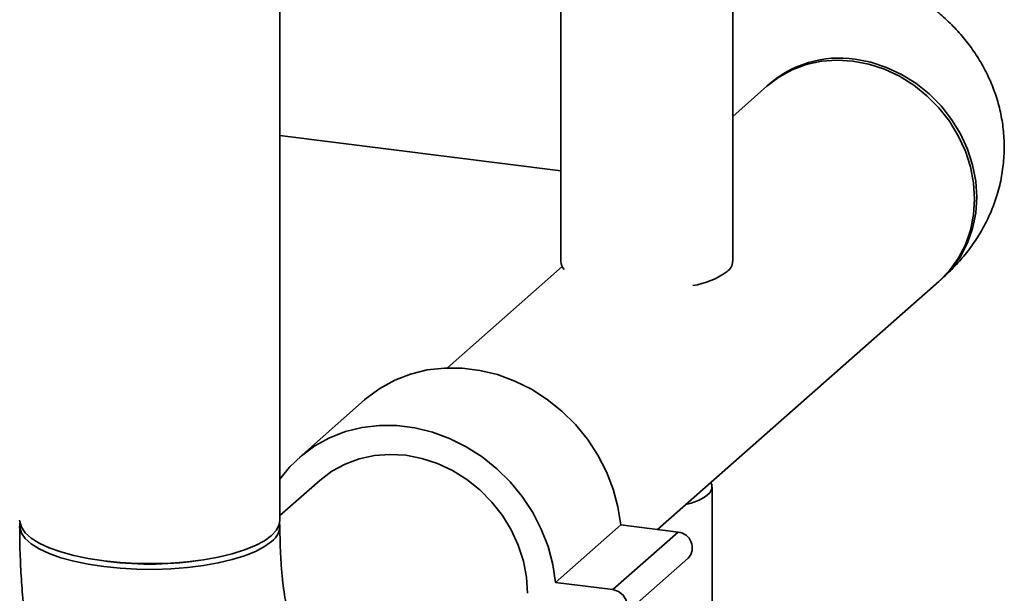
# Paper-space layout 'Blatt1' of a CAD drawing. Units: millimetres. Extents: x 0 to 5940, y 0 to 4200.
# Drawn here: x 4746 to 4907, y 1000 to 1094 of the extents above; entities that cross this region are included whole.
import ezdxf

# ---------------------------------------------------------------- set-up
doc = ezdxf.new("R2010")
doc.units = ezdxf.units.MM
doc.header["$LTSCALE"] = 10

psp = doc.layouts.new('Blatt1')

# ---------------------------------------------------------------- linework, layer by layer
at = {"color": 7, "linetype": 'Continuous', "lineweight": 35}
for p, q in [((4788.59, 1012.09), (4788.59, 1210.08)), ((4862.36, 1054.26), (4862.36, 1100.77)), ((4834.36, 1099.75), (4834.36, 1054.26)), ((4867.92, 1082.81), (4862.36, 1077.9)), ((4788.59, 1074.77), (4834.36, 1069)), ((4834.59, 1053.42), (4815.88, 1036.92)), ((4850.1, 1010.56), (4895.97, 1051.01)), ((4802.39, 1031.69), (4791.78, 1022.33)), ((4795.09, 1018.58), (4788.59, 1012.85)), ((4859.01, 958.19), (4859.01, 1017.49)), ((4833.51, 1001.96), (4844.12, 1011.32)), ((4853.47, 1010.14), (4844.12, 1011.32)), ((4842.86, 1000.79), (4853.47, 1010.14)), ((4844.52, 996.55), (4855.12, 1005.91)), ((4842.86, 1000.79), (4833.51, 1001.96))]:
    psp.add_line(p, q, dxfattribs=at)
at = {"color": 7, "linetype": 'Continuous', "lineweight": 35, "flags": 128}
for points in [[(4895.97, 1051.01), (4897.68, 1052.76), (4899.12, 1054.76), (4900.27, 1056.96), (4901.1, 1059.33), (4901.61, 1061.83), (4901.78, 1064.41), (4901.61, 1067.04), (4901.1, 1069.67), (4900.27, 1072.25), (4899.12, 1074.74), (4897.68, 1077.1), (4895.97, 1079.28), (4894.02, 1081.25), (4891.86, 1082.97), (4889.53, 1084.42), (4887.08, 1085.57), (4884.53, 1086.4), (4881.94, 1086.9), (4879.36, 1087.06), (4876.81, 1086.87), (4874.36, 1086.33), (4872.03, 1085.47), (4869.87, 1084.29), (4867.92, 1082.81)], [(4896.14, 1051.17), (4896.32, 1051.32), (4898.03, 1053.07), (4899.47, 1055.07), (4900.62, 1057.27), (4901.45, 1059.64), (4901.96, 1062.14), (4902.13, 1064.73), (4901.96, 1067.36), (4901.45, 1069.98), (4900.62, 1072.57), (4899.47, 1075.05), (4898.03, 1077.41), (4896.32, 1079.59), (4894.37, 1081.56), (4892.21, 1083.29), (4889.89, 1084.73), (4887.43, 1085.88), (4884.89, 1086.72), (4882.3, 1087.21)], [(4844.12, 1011.32), (4843.67, 1014.25), (4842.89, 1017.16), (4841.79, 1019.99), (4840.38, 1022.71), (4838.69, 1025.29), (4836.73, 1027.68), (4834.53, 1029.85), (4832.13, 1031.77), (4829.56, 1033.42), (4826.85, 1034.77), (4824.04, 1035.81), (4821.16, 1036.51), (4818.27, 1036.88), (4815.4, 1036.89), (4812.59, 1036.57), (4809.88, 1035.9), (4807.31, 1034.9), (4804.9, 1033.58), (4802.71, 1031.96), (4802.39, 1031.69)], [(4833.51, 1001.96), (4833.06, 1004.9), (4832.29, 1007.8), (4831.18, 1010.64), (4829.78, 1013.36), (4828.08, 1015.93), (4826.12, 1018.32), (4823.93, 1020.49), (4821.52, 1022.42), (4818.95, 1024.07), (4816.24, 1025.42), (4813.43, 1026.45), (4810.56, 1027.16), (4807.67, 1027.52), (4804.8, 1027.54), (4801.99, 1027.21), (4799.27, 1026.54), (4796.7, 1025.54), (4794.3, 1024.23), (4792.1, 1022.61), (4790.14, 1020.71), (4788.59, 1018.77)], [(4828.94, 1000.18), (4828.77, 1002.81), (4828.27, 1005.44), (4827.43, 1008.02), (4826.29, 1010.51), (4824.85, 1012.87), (4823.13, 1015.05), (4821.18, 1017.02), (4819.03, 1018.74), (4816.7, 1020.19), (4814.25, 1021.34), (4811.7, 1022.17), (4809.11, 1022.67), (4806.52, 1022.82), (4803.98, 1022.63), (4801.52, 1022.1), (4799.2, 1021.24), (4797.04, 1020.06), (4795.09, 1018.58)], [(4858.78, 1018.22), (4858.95, 1017.85), (4858.97, 1017.19), (4858.62, 1016.55), (4857.93, 1015.94), (4856.91, 1015.38), (4855.6, 1014.89), (4854.73, 1014.65)], [(4759.9, 1005.48), (4757.37, 1005.86), (4755.02, 1006.35), (4752.88, 1006.93), (4750.99, 1007.61), (4749.37, 1008.36), (4748.07, 1009.18), (4747.1, 1010.04), (4746.47, 1010.94), (4746.2, 1011.86), (4746.19, 1012.09)], [(4746.24, 1011.61), (4746.2, 1010.92), (4746.47, 1010), (4747.1, 1009.1), (4748.07, 1008.24), (4749.37, 1007.42), (4750.99, 1006.67), (4752.88, 1005.99), (4755.02, 1005.4), (4757.37, 1004.92), (4759.9, 1004.53), (4762.55, 1004.26), (4765.29, 1004.11), (4768.06, 1004.08), (4770.82, 1004.17), (4773.52, 1004.38), (4776.12, 1004.7), (4778.56, 1005.14), (4780.82, 1005.67), (4782.85, 1006.3), (4784.61, 1007.02), (4786.08, 1007.8), (4787.22, 1008.64)], [(4788.59, 1012.09), (4788.49, 1011.38), (4788.03, 1010.47), (4787.22, 1009.59), (4786.08, 1008.75), (4784.61, 1007.96), (4782.85, 1007.25), (4780.82, 1006.62), (4778.56, 1006.08), (4776.12, 1005.64), (4773.52, 1005.32), (4770.82, 1005.11), (4768.06, 1005.02), (4765.29, 1005.05), (4762.55, 1005.21), (4759.9, 1005.48)], [(4842.86, 996.07), (4843.76, 996.14), (4844.52, 996.55), (4845.02, 997.25), (4845.2, 998.13), (4845.02, 999.06), (4844.52, 999.89), (4843.76, 1000.49), (4842.86, 1000.79)]]:
    psp.add_lwpolyline(points, dxfattribs=at)
at = {"color": 7, "linetype": 'Continuous', "lineweight": 35}
for centre, radius, start, end in [((4879.74, 1069.91), 17.49, 81.5771, 131.7123), ((4836.33, 1054.33), 1.97, 182.1034, 224.0476), ((4860.21, 1054.37), 2.15, 305.3733, 357.1788), ((4853.9, 1063.07), 12.9, 278.7341, 305.8125), ((4785.49, 1011.2), 3.09, 304.2399, 7.7688), ((4853.25, 1007.61), 2.53, 317.6817, 85.0029), ((4767.39, 1057.77), 52.83, 261.4937, 278.5063)]:
    psp.add_arc(centre, radius, start, end, dxfattribs=at)
for points, knots in [([(4896.32, 1051.32), (4896.9, 1051.86), (4898.19, 1053.04), (4900.01, 1055.05), (4901.73, 1057.33), (4903.21, 1059.72), (4904.43, 1062.22), (4905.43, 1064.89), (4906.15, 1067.73), (4906.56, 1070.69), (4906.64, 1073.63), (4906.4, 1076.52), (4905.86, 1079.32), (4905.03, 1082.02), (4903.95, 1084.6), (4902.62, 1087.05), (4901.06, 1089.37), (4899.28, 1091.56), (4897.26, 1093.63), (4895, 1095.6), (4892.45, 1097.48), (4889.59, 1099.28), (4886.37, 1100.99), (4882.82, 1102.58), (4879, 1104.02), (4875.01, 1105.29), (4870.92, 1106.38), (4867.17, 1107.23), (4864.73, 1107.67), (4863.74, 1107.85)], [0, 0, 0, 0, 0.029365, 0.06497, 0.099038, 0.132011, 0.164201, 0.195845, 0.230345, 0.264086, 0.297168, 0.329773, 0.362045, 0.394165, 0.426339, 0.458802, 0.491832, 0.525772, 0.561046, 0.598171, 0.637743, 0.680326, 0.726162, 0.774683, 0.82434, 0.873317, 0.921134, 0.967827, 1, 1, 1, 1]), ([(4746.19, 1011.14), (4746.2, 1010.39), (4746.21, 1008.19), (4746.33, 1004.59), (4746.6, 1000.39), (4747.03, 996.25), (4747.62, 992.16), (4748.4, 988.13), (4749.39, 984.15), (4750.59, 980.36), (4751.97, 976.88), (4753.48, 973.78), (4755.12, 971), (4756.89, 968.51), (4758.8, 966.27), (4760.84, 964.27), (4763.02, 962.51), (4765.34, 960.97), (4767.87, 959.64), (4770.59, 958.56), (4773.48, 957.77), (4776.39, 957.32), (4779.28, 957.19), (4782.13, 957.37), (4784.91, 957.85), (4787.61, 958.59), (4790.21, 959.6), (4792.71, 960.85), (4795.11, 962.35), (4796.98, 963.75), (4798.04, 964.66), (4798.39, 964.95)], [0, 0, 0, 0, 0.021746, 0.063413, 0.105521, 0.148317, 0.192008, 0.236841, 0.283076, 0.330845, 0.374253, 0.414893, 0.452568, 0.487749, 0.521012, 0.552852, 0.58366, 0.613731, 0.643288, 0.67552, 0.707041, 0.737941, 0.768392, 0.79853, 0.828521, 0.858558, 0.88886, 0.919685, 0.951351, 0.984253, 1, 1, 1, 1]), ([(4790.86, 993.89), (4790.86, 993.89), (4790.87, 993.87), (4790.74, 994.14), (4790.54, 994.69), (4790.26, 995.55), (4789.96, 996.71), (4789.64, 998.17), (4789.33, 999.94), (4789.06, 1002), (4788.83, 1004.33), (4788.68, 1006.9), (4788.6, 1009.2), (4788.6, 1010.65), (4788.59, 1011.14)], [0, 0, 0, 0, 0.039374, 0.115349, 0.193894, 0.275734, 0.361279, 0.450659, 0.543775, 0.640358, 0.740038, 0.842398, 0.947009, 1, 1, 1, 1])]:
    psp.add_open_spline(points, degree=3, knots=knots, dxfattribs=at)

doc.saveas('drawing.dxf')
